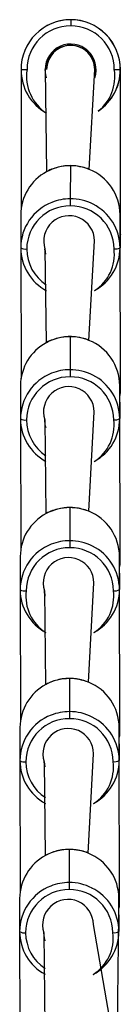
# Model space of a CAD drawing. Units: millimetres. Extents: x 500 to 1128, y 260 to 850.
# Drawn here: x 813 to 816, y 638 to 670 of the extents above; entities that cross this region are included whole.
import ezdxf

# ---------------------------------------------------------------- set-up
doc = ezdxf.new("R2010")
doc.units = ezdxf.units.MM
doc.header["$LTSCALE"] = 40
doc.header["$PDSIZE"] = -1

msp = doc.modelspace()

# ---------------------------------------------------------------- linework, layer by layer
at = {"color": 7, "linetype": 'Continuous', "lineweight": 25}
for p, q in [((814.401, 670.309), (814.399, 670.307)), ((813.482, 670.029), (813.482, 670.029)), ((813.956, 669.323), (813.954, 669.322)), ((813.956, 669.323), (813.956, 669.323)), ((812.749, 668.657), (812.75, 664.021)), ((813.556, 668.659), (813.594, 665.272)), ((815.017, 665.353), (815.199, 668.656)), ((815.2, 668.388), (815.2, 668.658)), ((816.049, 668.657), (816.051, 668.659)), ((816.05, 668.658), (816.049, 668.657)), ((816.05, 668.658), (816.051, 668.659)), ((816.05, 663.208), (816.05, 668.658)), ((815.318, 667.287), (815.318, 667.287)), ((814.388, 665.474), (814.386, 664.381)), ((812.741, 663.851), (812.739, 662.763)), ((816.04, 663.31), (816.041, 663.857)), ((816.04, 663.31), (816.039, 662.763)), ((816.051, 657.958), (816.04, 663.31)), ((815.007, 659.696), (815.19, 662.988)), ((812.739, 662.757), (812.75, 658.433)), ((813.544, 662.721), (813.584, 659.615)), ((814.379, 659.817), (814.377, 658.724)), ((812.732, 658.199), (812.73, 657.106)), ((816.031, 657.653), (816.032, 658.2)), ((816.031, 657.653), (816.03, 657.106)), ((816.041, 652.301), (816.031, 657.653)), ((814.998, 654.039), (815.181, 657.331)), ((812.73, 657.1), (812.74, 652.776)), ((813.535, 657.064), (813.575, 653.958)), ((814.37, 654.16), (814.368, 653.066)), ((812.723, 652.542), (812.721, 651.449)), ((816.022, 651.996), (816.023, 652.543)), ((816.022, 651.996), (816.021, 651.449)), ((816.032, 646.644), (816.022, 651.996)), ((812.721, 651.443), (812.731, 647.119)), ((813.526, 651.407), (813.566, 648.301)), ((814.989, 648.382), (815.171, 651.674)), ((814.36, 648.503), (814.359, 647.409)), ((812.713, 646.885), (812.712, 645.792)), ((816.013, 646.339), (816.013, 646.886)), ((816.013, 646.339), (816.012, 645.792)), ((816.023, 640.987), (816.013, 646.339)), ((814.98, 642.725), (815.162, 646.017)), ((812.712, 645.786), (812.722, 641.462)), ((813.517, 645.75), (813.557, 642.644)), ((814.351, 642.846), (814.349, 641.752)), ((812.704, 641.228), (812.702, 640.135)), ((816.003, 640.682), (816.004, 641.229)), ((815.944, 636.042), (816.003, 640.682)), ((816.003, 640.682), (816.002, 640.135)), ((815.875, 636.227), (815.153, 640.36)), ((812.702, 640.129), (812.712, 636.042)), ((813.507, 640.093), (813.547, 636.825))]:
    msp.add_line(p, q, dxfattribs=at)
at = {"color": 8, "linetype": 'Continuous', "lineweight": 25}
for p, q in [((814.388, 665.478), (814.388, 665.474)), ((816.05, 663.208), (816.05, 663.208)), ((814.379, 659.821), (814.379, 659.817)), ((816.031, 657.869), (816.051, 657.958)), ((814.37, 654.164), (814.37, 654.16)), ((816.022, 652.212), (816.041, 652.301)), ((814.36, 648.507), (814.36, 648.503)), ((816.013, 646.555), (816.032, 646.644)), ((814.351, 642.85), (814.351, 642.846)), ((816.004, 640.898), (816.023, 640.987))]:
    msp.add_line(p, q, dxfattribs=at)
at = {"color": 7, "linetype": 'Continuous', "lineweight": 25, "flags": 128}
for points in [[(813.599, 668.387), (813.573, 668.482), (813.554, 668.657)], [(813.599, 668.387), (813.574, 668.483), (813.556, 668.659)], [(816.05, 663.208), (816.046, 663.169), (816.041, 663.147)], [(813.544, 662.721), (813.563, 662.548), (813.544, 662.721)], [(813.58, 656.799), (813.554, 656.891), (813.535, 657.064)], [(813.526, 651.407), (813.545, 651.234), (813.526, 651.407)], [(813.517, 645.75), (813.535, 645.577), (813.517, 645.75)], [(813.552, 639.828), (813.526, 639.92), (813.507, 640.093)]]:
    msp.add_lwpolyline(points, dxfattribs=at)
at = {"color": 7, "linetype": 'Continuous', "lineweight": 25}
for centre, radius, start, end in [((814.399, 668.657), 1.65, 89.9994, 179.9995), ((814.401, 668.658), 1.65, 90.0006, 123.8301), ((976.293, 670.156), 161.894, 179.94646, 180.01726), ((814.399, 668.657), 1.65, 359.9994, 90.0003), ((814.401, 668.659), 1.65, 359.9994, 90.0003), ((814.399, 668.657), 1.45, 90.0005, 179.9987), ((814.399, 668.657), 1.45, 359.9995, 89.9995), ((814.399, 668.657), 0.845, 341.422, 179.9994), ((814.399, 668.604), 0.845, 121.6452, 176.294), ((814.401, 668.659), 0.8, 357.177, 123.8308), ((814.401, 668.659), 0.8, 357.1767, 123.8038), ((812.885, 818.954), 150.296, 269.94823, 270.02445), ((814.399, 668.657), 1.65, 179.9988, 241.0338), ((814.399, 668.657), 1.65, 303.8309, 0.0011), ((815.913, 819.268), 150.61, 269.9756, 270.05171), ((814.356, 663.849), 1.615, 117.9474, 179.9246), ((814.419, 663.845), 1.622, 0.4024, 68.394), ((814.361, 662.752), 1.622, 111.2366, 179.8154), ((814.376, 662.71), 1.437, 89.5874, 179.5873), ((948.664, 664.443), 134.277, 180.02681, 180.12671), ((814.402, 662.709), 1.437, 0.6339, 90.6146), ((814.423, 662.755), 1.616, 0.3012, 63.4948), ((814.347, 662.979), 0.843, 0.6238, 197.8362), ((812.891, 663.013), 0.297, 239.3824, 279.4493), ((814.355, 662.766), 1.615, 180.2953, 242.1427), ((814.421, 662.767), 1.618, 298.5271, 359.8568), ((815.887, 663.019), 0.298, 260.8138, 300.7374), ((814.347, 658.192), 1.615, 117.9458, 179.7247), ((814.41, 658.188), 1.622, 0.4024, 68.3949), ((814.352, 657.095), 1.622, 111.2365, 179.8154), ((947.344, 658.785), 132.967, 180.02632, 180.1272), ((814.367, 657.052), 1.437, 89.5879, 179.5868), ((814.393, 657.052), 1.437, 0.6343, 90.6142), ((814.414, 657.098), 1.616, 0.3011, 63.4957), ((814.338, 657.322), 0.843, 0.6247, 197.8353), ((812.881, 657.355), 0.297, 239.3566, 279.475), ((814.345, 657.108), 1.615, 180.2931, 241.6294), ((814.412, 657.11), 1.618, 298.2517, 359.8537), ((815.878, 657.362), 0.298, 260.788, 300.7633), ((814.401, 652.531), 1.622, 0.4024, 68.394), ((814.338, 652.535), 1.615, 117.9467, 179.7238), ((947.448, 653.128), 133.08, 180.02654, 180.12734), ((814.343, 651.438), 1.622, 111.2366, 179.8154), ((814.358, 651.395), 1.437, 89.5874, 179.5873), ((814.384, 651.395), 1.437, 0.6333, 90.6151), ((814.405, 651.44), 1.616, 0.3012, 63.4948), ((814.328, 651.665), 0.843, 0.6238, 197.8362), ((812.872, 651.699), 0.297, 239.3824, 279.4493), ((814.336, 651.451), 1.615, 180.2934, 241.6291), ((814.403, 651.453), 1.618, 298.2518, 359.8536), ((815.868, 651.705), 0.298, 260.8139, 300.7373), ((814.329, 646.878), 1.615, 117.9458, 179.7238), ((814.392, 646.874), 1.622, 0.4036, 68.3929), ((814.333, 645.781), 1.622, 111.2365, 179.8154), ((814.349, 645.738), 1.437, 89.5879, 179.5868), ((948.603, 647.472), 134.245, 180.0268, 180.12672), ((814.374, 645.738), 1.437, 0.6343, 90.6142), ((814.396, 645.783), 1.616, 0.3007, 63.4962), ((814.319, 646.008), 0.843, 0.6246, 197.8354), ((812.863, 646.042), 0.297, 239.3826, 279.449), ((814.327, 645.794), 1.615, 180.2932, 241.6294), ((814.393, 645.796), 1.618, 298.2517, 359.8537), ((815.859, 646.048), 0.298, 260.7881, 300.7631), ((814.319, 641.221), 1.615, 117.9457, 179.7248), ((814.382, 641.217), 1.622, 0.4024, 68.394), ((814.324, 640.124), 1.622, 111.2366, 179.8154), ((946.722, 641.813), 132.372, 180.02609, 180.12743), ((814.339, 640.081), 1.437, 89.5874, 179.5873), ((814.365, 640.081), 1.437, 0.6332, 90.6163), ((814.386, 640.126), 1.616, 0.3012, 63.4948), ((814.31, 640.351), 0.843, 0.6233, 197.8367), ((812.854, 640.384), 0.297, 239.3825, 279.4491), ((814.318, 640.137), 1.615, 180.2939, 241.6286), ((814.384, 640.139), 1.618, 298.2517, 359.8537), ((815.85, 640.391), 0.298, 260.7907, 300.7473)]:
    msp.add_arc(centre, radius, start, end, dxfattribs=at)
at = {"color": 8, "linetype": 'Continuous', "lineweight": 25}
for centre, radius, start, end in [((814.382, 668.435), 1.45, 171.1738, 237.3717), ((814.418, 668.424), 1.45, 308.3569, 9.2665), ((814.39, 663.801), 1.673, 90.0749, 118.2079), ((814.392, 663.799), 1.675, 68.0979, 90.1193), ((814.389, 662.705), 1.676, 90.0903, 111.5367), ((814.39, 662.705), 1.676, 63.2247, 90.1099), ((814.36, 662.728), 1.421, 180.3407, 237.0572), ((814.434, 662.542), 1.417, 302.4333, 7.431), ((814.381, 658.145), 1.672, 90.0679, 118.2182), ((814.382, 658.141), 1.676, 68.0996, 90.1134), ((814.38, 657.047), 1.677, 90.0947, 111.5323), ((814.381, 657.052), 1.671, 63.1845, 90.1468), ((814.351, 657.071), 1.421, 180.34, 237.058), ((814.425, 656.885), 1.417, 302.1043, 7.4084), ((814.372, 652.487), 1.673, 90.0749, 118.2079), ((814.373, 652.485), 1.675, 68.0979, 90.1193), ((814.37, 651.39), 1.676, 90.0903, 111.5367), ((814.372, 651.396), 1.671, 63.183, 90.1517), ((814.331, 651.229), 1.421, 172.8694, 237.5608), ((814.415, 651.228), 1.417, 302.1037, 7.409), ((814.362, 646.831), 1.672, 90.0679, 118.2182), ((814.364, 646.826), 1.677, 68.1085, 90.1086), ((814.361, 645.733), 1.676, 90.0903, 111.5367), ((814.363, 645.738), 1.671, 63.1845, 90.1468), ((814.332, 645.757), 1.421, 180.34, 237.058), ((814.406, 645.571), 1.417, 302.1043, 7.4084), ((814.353, 641.173), 1.673, 90.0749, 118.2079), ((814.355, 641.171), 1.675, 68.0979, 90.1193), ((814.352, 640.077), 1.675, 90.0831, 111.5439), ((814.354, 640.081), 1.671, 63.183, 90.1517), ((814.323, 640.1), 1.421, 180.3406, 237.0583), ((814.397, 639.914), 1.417, 302.1043, 7.4093)]:
    msp.add_arc(centre, radius, start, end, dxfattribs=at)
at = {"color": 7, "linetype": 'Continuous', "lineweight": 25}
for centre, major_axis, ratio, start_param, end_param in [((814.399, 668.657), (0.706, -0.377), 0.999964, 2.061785, 3.63092), ((814.4, 668.658), (0.377, 0.706), 0.999623, 0.49, 1.080483), ((814.399, 668.657), (0.706, -0.377), 0.999964, 0.489327, 2.061785), ((814.4, 668.658), (0.377, 0.706), 0.999623, 5.151838, 6.773186), ((814.4, 668.658), (0.777, 1.456), 0.999623, 4.222075, 5.202389)]:
    msp.add_ellipse(centre, major_axis=major_axis, ratio=ratio, start_param=start_param, end_param=end_param, dxfattribs=at)
for points, knots in [([(814.388, 665.478), (814.346, 665.477), (814.227, 665.474), (814.033, 665.445), (813.815, 665.379), (813.67, 665.322), (813.603, 665.28), (813.599, 665.276)], [0, 0, 0, 0, 0.155367, 0.433721, 0.71223, 0.990723, 1, 1, 1, 1]), ([(815.017, 665.353), (815.013, 665.358), (814.943, 665.391), (814.792, 665.432), (814.584, 665.472), (814.448, 665.476), (814.388, 665.478)], [0, 0, 0, 0, 0.0111517, 0.3662254, 0.7214053, 1, 1, 1, 1]), ([(814.379, 659.821), (814.336, 659.82), (814.218, 659.817), (814.024, 659.788), (813.806, 659.722), (813.66, 659.665), (813.594, 659.623), (813.59, 659.618)], [0, 0, 0, 0, 0.155368, 0.433721, 0.71224, 0.990723, 1, 1, 1, 1]), ([(815.007, 659.696), (815.004, 659.701), (814.934, 659.735), (814.783, 659.775), (814.575, 659.815), (814.439, 659.819), (814.379, 659.821)], [0, 0, 0, 0, 0.011168, 0.366227, 0.72141, 1, 1, 1, 1]), ([(816.031, 657.869), (816.036, 657.879), (816.049, 657.905), (816.05, 657.937), (816.051, 657.957)], [0, 0, 0, 0, 0.363428, 1, 1, 1, 1]), ([(814.37, 654.164), (814.327, 654.163), (814.209, 654.16), (814.015, 654.131), (813.797, 654.065), (813.651, 654.008), (813.585, 653.966), (813.581, 653.961)], [0, 0, 0, 0, 0.155367, 0.433721, 0.71223, 0.990723, 1, 1, 1, 1]), ([(814.998, 654.039), (814.995, 654.043), (814.924, 654.077), (814.774, 654.118), (814.565, 654.158), (814.429, 654.162), (814.37, 654.164)], [0, 0, 0, 0, 0.011152, 0.366223, 0.721409, 1, 1, 1, 1]), ([(816.022, 652.212), (816.027, 652.222), (816.039, 652.248), (816.041, 652.28), (816.041, 652.3)], [0, 0, 0, 0, 0.363433, 1, 1, 1, 1]), ([(814.36, 648.507), (814.318, 648.506), (814.199, 648.503), (814.006, 648.474), (813.787, 648.408), (813.642, 648.351), (813.575, 648.309), (813.572, 648.304)], [0, 0, 0, 0, 0.155368, 0.433721, 0.71224, 0.990724, 1, 1, 1, 1]), ([(814.989, 648.382), (814.986, 648.386), (814.915, 648.42), (814.764, 648.461), (814.556, 648.501), (814.42, 648.505), (814.36, 648.507)], [0, 0, 0, 0, 0.011168, 0.366226, 0.721409, 1, 1, 1, 1]), ([(816.013, 646.555), (816.017, 646.565), (816.03, 646.591), (816.031, 646.623), (816.032, 646.643)], [0, 0, 0, 0, 0.3634306, 1, 1, 1, 1]), ([(814.351, 642.85), (814.309, 642.849), (814.19, 642.846), (813.996, 642.817), (813.778, 642.751), (813.633, 642.694), (813.566, 642.652), (813.562, 642.647)], [0, 0, 0, 0, 0.155367, 0.43372, 0.712227, 0.990707, 1, 1, 1, 1]), ([(814.98, 642.725), (814.976, 642.729), (814.906, 642.763), (814.755, 642.804), (814.547, 642.844), (814.411, 642.848), (814.351, 642.85)], [0, 0, 0, 0, 0.011152, 0.366223, 0.721409, 1, 1, 1, 1]), ([(816.004, 640.898), (816.008, 640.908), (816.021, 640.934), (816.022, 640.966), (816.023, 640.986)], [0, 0, 0, 0, 0.363427, 1, 1, 1, 1])]:
    msp.add_open_spline(points, degree=3, knots=knots, dxfattribs=at)
at = {"color": 7, "linetype": 'Continuous', "lineweight": 0}
msp.add_point((814.399, 670.307), dxfattribs=at)

doc.saveas('drawing.dxf')
